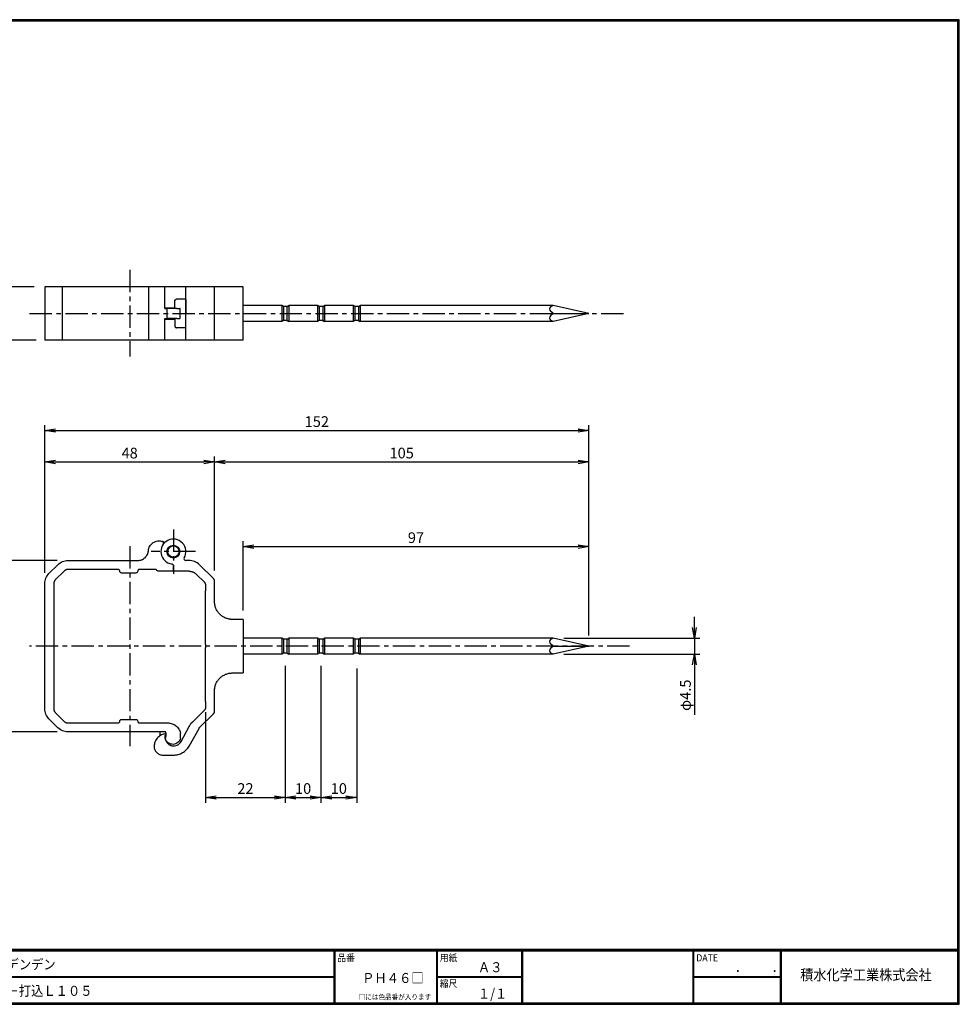
# Model space of a CAD drawing. Extents: x 0 to 399, y 0 to 276.
# Drawn here: x 136 to 399, y 0 to 276 of the extents above; entities that cross this region are included whole.
import ezdxf

# ---------------------------------------------------------------- set-up
doc = ezdxf.new("R2010")
doc.units = 0
doc.linetypes.add('CENTER', pattern=[2, 1.25, -0.25, 0.25, -0.25])
doc.layers.get('0').update_dxf_attribs({"linetype": 'CONTINUOUS'})
doc.layers.get('DEFPOINTS').update_dxf_attribs({"linetype": 'CONTINUOUS'})
for name, color, linetype in [('CENTER_L', 1, 'CENTER'), ('MOJI', 2, 'CONTINUOUS'), ('SEIHIN', 3, 'CONTINUOUS'), ('SUNPOU', 4, 'CONTINUOUS'), ('ZUWAKU', 7, 'CONTINUOUS')]:
    doc.layers.add(name, color=color, linetype=linetype)
doc.styles.add('MSｺ_ｼｯｸ', font='MS Gothic.ttf')
doc.styles.get("Standard").update_dxf_attribs({"font": 'TXT', "bigfont": 'bigfont.shx'})
doc.dimstyles.get("Standard").update_dxf_attribs({"dimtxt": 3, "dimasz": 3, "dimexe": 1.5, "dimexo": 1.5, "dimgap": 1, "dimtad": 3, "dimdec": 4, "dimzin": 0, "dimtxsty": 'STANDARD', "dimblk": 'OPEN', "dimcen": 0, "dimclrd": 256, "dimclre": 256, "dimclrt": 256, "dimazin": 3, "dimtfac": 1, "dimtdec": 4, "dimtofl": 0, "dimtmove": 0, "dimatfit": 3, "dimtolj": 1, "dimtzin": 0})

# ---------------------------------------------------------------- blocks, each defined once
blk = doc.blocks.new('_OPEN')
at = {"color": 0, "linetype": 'BYBLOCK'}
for p, q in [((-1, 0.167), (0, 0)), ((0, 0), (-1, -0.167)), ((0, 0), (-1, 0))]:
    blk.add_line(p, q, dxfattribs=at)
blk = doc.blocks.new('*D2')
at = {"layer": 'DEFPOINTS', "color": 0, "linetype": 'CONTINUOUS'}
for p in [(295.07, 160.72), (142.75, 120.82), (295.07, 100.32)]:
    blk.add_point(p, dxfattribs=at)
at = {"layer": 'SUNPOU', "color": 4, "linetype": 'CONTINUOUS'}
for p, q in [((142.75, 123.82), (142.75, 162.22)), ((145.75, 160.72), (292.07, 160.72)), ((295.07, 103.32), (295.07, 162.22))]:
    blk.add_line(p, q, dxfattribs=at)
at = {"layer": 'SUNPOU', "color": 4, "linetype": 'CONTINUOUS', "xscale": 3, "yscale": 3, "zscale": 3, "rotation": 180}
blk.add_blockref('_OPEN', (142.75, 160.72), dxfattribs=at)
at = {"layer": 'SUNPOU', "color": 4, "linetype": 'CONTINUOUS', "xscale": 3, "yscale": 3, "zscale": 3}
blk.add_blockref('_OPEN', (295.07, 160.72), dxfattribs=at)
at = {"layer": 'SUNPOU', "color": 4, "linetype": 'CONTINUOUS', "insert": (218.91, 163.22), "char_height": 3, "attachment_point": 5}
blk.add_mtext('\\A1;152', dxfattribs=at)
blk = doc.blocks.new('*D3')
at = {"layer": 'DEFPOINTS', "color": 0, "linetype": 'CONTINUOUS'}
for p in [(190.27, 151.91), (142.75, 117.82), (190.27, 118.54)]:
    blk.add_point(p, dxfattribs=at)
at = {"layer": 'SUNPOU', "color": 4, "linetype": 'CONTINUOUS'}
for p, q in [((142.75, 120.82), (142.75, 153.41)), ((145.75, 151.91), (187.27, 151.91)), ((190.27, 121.54), (190.27, 153.41))]:
    blk.add_line(p, q, dxfattribs=at)
at = {"layer": 'SUNPOU', "color": 4, "linetype": 'CONTINUOUS', "xscale": 3, "yscale": 3, "zscale": 3, "rotation": 180}
blk.add_blockref('_OPEN', (142.75, 151.91), dxfattribs=at)
at = {"layer": 'SUNPOU', "color": 4, "linetype": 'CONTINUOUS', "xscale": 3, "yscale": 3, "zscale": 3}
blk.add_blockref('_OPEN', (190.27, 151.91), dxfattribs=at)
at = {"layer": 'SUNPOU', "color": 4, "linetype": 'CONTINUOUS', "insert": (166.51, 154.41), "char_height": 3, "attachment_point": 5}
blk.add_mtext('\\A1;48', dxfattribs=at)
blk = doc.blocks.new('*D4')
at = {"layer": 'DEFPOINTS', "color": 0}
for p in [(295.07, 151.91), (190.27, 121.61), (295.07, 100.32)]:
    blk.add_point(p, dxfattribs=at)
at = {"layer": 'SUNPOU', "color": 4}
for p, q in [((190.27, 124.61), (190.27, 153.41)), ((193.27, 151.91), (292.07, 151.91)), ((295.07, 103.32), (295.07, 153.41))]:
    blk.add_line(p, q, dxfattribs=at)
at = {"layer": 'SUNPOU', "color": 4, "xscale": 3, "yscale": 3, "zscale": 3, "rotation": 180}
blk.add_blockref('_OPEN', (190.27, 151.91), dxfattribs=at)
at = {"layer": 'SUNPOU', "color": 4, "xscale": 3, "yscale": 3, "zscale": 3}
blk.add_blockref('_OPEN', (295.07, 151.91), dxfattribs=at)
at = {"layer": 'SUNPOU', "color": 4, "insert": (242.67, 154.41), "char_height": 3, "attachment_point": 5}
blk.add_mtext('\\A1;105', dxfattribs=at)
blk = doc.blocks.new('*D5')
at = {"layer": 'DEFPOINTS', "color": 0, "linetype": 'CONTINUOUS'}
for p in [(285.07, 102.57), (285.07, 98.07), (324.62, 98.07)]:
    blk.add_point(p, dxfattribs=at)
at = {"layer": 'SUNPOU', "color": 4, "linetype": 'CONTINUOUS'}
for p, q in [((324.62, 105.57), (324.62, 108.57)), ((288.07, 102.57), (326.12, 102.57)), ((324.62, 102.57), (324.62, 98.07)), ((288.07, 98.07), (326.12, 98.07)), ((324.62, 95.07), (324.62, 81.07))]:
    blk.add_line(p, q, dxfattribs=at)
at = {"layer": 'SUNPOU', "color": 4, "linetype": 'CONTINUOUS', "xscale": 3, "yscale": 3, "zscale": 3}
for p, rotation in [((324.62, 102.57), 270), ((324.62, 98.07), 90)]:
    blk.add_blockref('_OPEN', p, dxfattribs=dict(at, rotation=rotation))
at = {"layer": 'SUNPOU', "color": 4, "linetype": 'CONTINUOUS', "insert": (322.12, 86.57), "char_height": 3, "attachment_point": 5, "rotation": 90}
blk.add_mtext('\\A1;φ4.5', dxfattribs=at)
blk = doc.blocks.new('*D6')
at = {"layer": 'DEFPOINTS', "color": 0}
for p in [(295.07, 128.21), (198.27, 107.32), (295.07, 100.32)]:
    blk.add_point(p, dxfattribs=at)
at = {"layer": 'SUNPOU', "color": 4}
for p, q in [((198.27, 110.32), (198.27, 129.71)), ((295.07, 103.32), (295.07, 129.71)), ((201.27, 128.21), (292.07, 128.21))]:
    blk.add_line(p, q, dxfattribs=at)
at = {"layer": 'SUNPOU', "color": 4, "xscale": 3, "yscale": 3, "zscale": 3, "rotation": 180}
blk.add_blockref('_OPEN', (198.27, 128.21), dxfattribs=at)
at = {"layer": 'SUNPOU', "color": 4, "xscale": 3, "yscale": 3, "zscale": 3}
blk.add_blockref('_OPEN', (295.07, 128.21), dxfattribs=at)
at = {"layer": 'SUNPOU', "color": 4, "insert": (246.67, 130.71), "char_height": 3, "attachment_point": 5}
blk.add_mtext('\\A1;97', dxfattribs=at)
blk = doc.blocks.new('*D7')
at = {"layer": 'DEFPOINTS', "color": 0}
for p in [(210.07, 97.77), (187.77, 84.82), (210.07, 57.94)]:
    blk.add_point(p, dxfattribs=at)
at = {"layer": 'SUNPOU'}
for p, q in [((210.07, 94.77), (210.07, 56.44)), ((187.77, 81.82), (187.77, 56.44)), ((190.77, 57.94), (207.07, 57.94))]:
    blk.add_line(p, q, dxfattribs=at)
at = {"layer": 'SUNPOU', "xscale": 3, "yscale": 3, "zscale": 3, "rotation": 180}
blk.add_blockref('_OPEN', (187.77, 57.94), dxfattribs=at)
at = {"layer": 'SUNPOU', "xscale": 3, "yscale": 3, "zscale": 3}
blk.add_blockref('_OPEN', (210.07, 57.94), dxfattribs=at)
at = {"layer": 'SUNPOU', "insert": (198.92, 60.44), "char_height": 3, "attachment_point": 5}
blk.add_mtext('\\A1;22', dxfattribs=at)
blk = doc.blocks.new('*D8')
at = {"layer": 'DEFPOINTS', "color": 0}
for p in [(220.07, 97.77), (230.07, 97.02), (230.07, 57.94)]:
    blk.add_point(p, dxfattribs=at)
at = {"layer": 'SUNPOU', "color": 4}
for p, q in [((220.07, 94.77), (220.07, 56.44)), ((230.07, 94.02), (230.07, 56.44)), ((223.07, 57.94), (227.07, 57.94))]:
    blk.add_line(p, q, dxfattribs=at)
at = {"layer": 'SUNPOU', "color": 4, "xscale": 3, "yscale": 3, "zscale": 3, "rotation": 180}
blk.add_blockref('_OPEN', (220.07, 57.94), dxfattribs=at)
at = {"layer": 'SUNPOU', "color": 4, "xscale": 3, "yscale": 3, "zscale": 3}
blk.add_blockref('_OPEN', (230.07, 57.94), dxfattribs=at)
at = {"layer": 'SUNPOU', "color": 4, "insert": (225.07, 60.44), "char_height": 3, "attachment_point": 5}
blk.add_mtext('\\A1;10', dxfattribs=at)
blk = doc.blocks.new('*D9')
at = {"layer": 'DEFPOINTS', "color": 0}
for p in [(210.07, 97.77), (220.07, 97.77), (220.07, 57.94)]:
    blk.add_point(p, dxfattribs=at)
at = {"layer": 'SUNPOU', "color": 4}
for p, q in [((210.07, 94.77), (210.07, 56.44)), ((220.07, 94.77), (220.07, 56.44)), ((213.07, 57.94), (217.07, 57.94))]:
    blk.add_line(p, q, dxfattribs=at)
at = {"layer": 'SUNPOU', "color": 4, "xscale": 3, "yscale": 3, "zscale": 3, "rotation": 180}
blk.add_blockref('_OPEN', (210.07, 57.94), dxfattribs=at)
at = {"layer": 'SUNPOU', "color": 4, "xscale": 3, "yscale": 3, "zscale": 3}
blk.add_blockref('_OPEN', (220.07, 57.94), dxfattribs=at)
at = {"layer": 'SUNPOU', "color": 4, "insert": (215.07, 60.44), "char_height": 3, "attachment_point": 5}
blk.add_mtext('\\A1;10', dxfattribs=at)
blk = doc.blocks.new('*D10')
at = {"layer": 'DEFPOINTS', "color": 0}
for p in [(149.25, 124.32), (121.89, 76.32), (149.25, 76.32)]:
    blk.add_point(p, dxfattribs=at)
at = {"layer": 'SUNPOU'}
for p, q in [((146.25, 124.32), (120.39, 124.32)), ((121.89, 121.32), (121.89, 79.32)), ((146.25, 76.32), (120.39, 76.32))]:
    blk.add_line(p, q, dxfattribs=at)
at = {"layer": 'SUNPOU', "xscale": 3, "yscale": 3, "zscale": 3}
for p, rotation in [((121.89, 124.32), 90), ((121.89, 76.32), 270)]:
    blk.add_blockref('_OPEN', p, dxfattribs=dict(at, rotation=rotation))
at = {"layer": 'SUNPOU', "insert": (118.39, 100.32), "char_height": 3, "attachment_point": 5, "rotation": 90}
blk.add_mtext('\\A1;48', dxfattribs=at)
blk = doc.blocks.new('*D11')
at = {"layer": 'DEFPOINTS', "color": 0}
for p in [(142.75, 201), (121.89, 186), (143.34, 186)]:
    blk.add_point(p, dxfattribs=at)
at = {"layer": 'SUNPOU'}
for p, q in [((139.75, 201), (120.39, 201)), ((121.89, 198), (121.89, 189)), ((140.34, 186), (120.39, 186))]:
    blk.add_line(p, q, dxfattribs=at)
at = {"layer": 'SUNPOU', "xscale": 3, "yscale": 3, "zscale": 3}
for p, rotation in [((121.89, 201), 90), ((121.89, 186), 270)]:
    blk.add_blockref('_OPEN', p, dxfattribs=dict(at, rotation=rotation))
at = {"layer": 'SUNPOU', "insert": (118.39, 193.5), "char_height": 3, "attachment_point": 5, "rotation": 90}
blk.add_mtext('\\A1;15', dxfattribs=at)

msp = doc.modelspace()

# ---------------------------------------------------------------- linework, layer by layer
at = {"layer": 'CENTER_L', "color": 1, "linetype": 'CENTER', "ltscale": 5}
for p, q in [((166.51, 205.73), (166.51, 181.43)), ((178.75, 133.02), (178.75, 120.6)), ((166.51, 128.32), (166.51, 72.31)), ((184.96, 126.81), (172.54, 126.81))]:
    msp.add_line(p, q, dxfattribs=at)
at = {"layer": 'CENTER_L', "ltscale": 5}
for p, q in [((138.51, 193.5), (304.79, 193.5)), ((306.49, 100.32), (138.51, 100.32))]:
    msp.add_line(p, q, dxfattribs=at)
at = {"layer": 'SEIHIN', "color": 3, "linetype": 'CONTINUOUS', "ltscale": 5}
for p, q in [((142.75, 201), (142.75, 186)), ((198.27, 201), (142.75, 201)), ((147.6, 201), (147.6, 186)), ((171.76, 201), (171.76, 186)), ((176.35, 194.9), (176.35, 201)), ((182.25, 193.5), (182.25, 201)), ((190.27, 186), (190.27, 201)), ((198.27, 186), (198.27, 201)), ((179.15, 195.1), (179.15, 197)), ((182.23, 197), (182.23, 193.5)), ((177, 192.1), (177, 194.9)), ((179.69, 194.9), (180.51, 194.9)), ((180.64, 192.1), (180.64, 194.9)), ((182.23, 190), (182.23, 193.5)), ((182.25, 186), (182.25, 193.5)), ((209.07, 195.75), (198.27, 195.75)), ((209.57, 195.45), (209.07, 195.75)), ((209.07, 195.75), (209.07, 191.25)), ((210.57, 195.45), (209.57, 195.45)), ((209.57, 195.45), (209.57, 191.55)), ((210.57, 195.45), (211.07, 195.75)), ((210.57, 191.55), (210.57, 195.45)), ((219.07, 195.75), (211.07, 195.75)), ((211.07, 195.75), (211.07, 191.25)), ((219.57, 195.45), (219.07, 195.75)), ((219.07, 195.75), (219.07, 191.25)), ((220.57, 195.45), (219.57, 195.45)), ((219.57, 195.45), (219.57, 191.55)), ((220.57, 195.45), (221.07, 195.75)), ((220.57, 195.45), (220.57, 191.55)), ((229.07, 195.75), (221.07, 195.75)), ((221.07, 195.75), (221.07, 191.25)), ((229.57, 195.45), (229.07, 195.75)), ((229.07, 195.75), (229.07, 191.25)), ((230.57, 195.45), (229.57, 195.45)), ((229.57, 195.45), (229.57, 191.55)), ((230.57, 195.45), (231.07, 195.75)), ((230.57, 195.45), (230.57, 191.55)), ((285.07, 195.75), (231.07, 195.75)), ((231.07, 195.75), (231.07, 191.25)), ((285.07, 195.75), (284.38, 195.36)), ((285.07, 193.5), (284.38, 194.19)), ((285.07, 193.5), (284.38, 192.81)), ((295.07, 193.5), (285.07, 195.75)), ((285.07, 193.5), (295.07, 193.5)), ((295.07, 193.5), (285.07, 191.25)), ((176.35, 186), (176.35, 192.1)), ((179.15, 191.9), (179.15, 190)), ((179.69, 192.1), (180.51, 192.1)), ((209.07, 191.25), (198.27, 191.25)), ((209.57, 191.55), (209.07, 191.25)), ((210.57, 191.55), (209.57, 191.55)), ((210.57, 191.55), (211.07, 191.25)), ((219.07, 191.25), (211.07, 191.25)), ((219.57, 191.55), (219.07, 191.25)), ((220.57, 191.55), (219.57, 191.55)), ((220.57, 191.55), (221.07, 191.25)), ((229.07, 191.25), (221.07, 191.25)), ((229.57, 191.55), (229.07, 191.25)), ((230.57, 191.55), (229.57, 191.55)), ((230.57, 191.55), (231.07, 191.25)), ((285.07, 191.25), (231.07, 191.25)), ((285.07, 191.25), (284.38, 191.64)), ((198.27, 186), (142.75, 186)), ((176.35, 129.35), (175.8, 129.61)), ((149.25, 124.31), (168.76, 124.31)), ((168.77, 124.31), (168.76, 124.31)), ((183.08, 124.31), (182.21, 124.31)), ((143.92, 120.64), (146.42, 123.14)), ((148.19, 121.37), (145.69, 118.87)), ((163.25, 121.81), (149.25, 121.81)), ((173.65, 121.81), (169.25, 121.81)), ((178.75, 122.84), (178.75, 121.31)), ((178.75, 121.31), (178.75, 122.84)), ((186.08, 123.14), (189.98, 119.24)), ((168.25, 120.81), (164.25, 120.81)), ((183.13, 121.31), (174.6, 121.31)), ((185.25, 120.43), (187.33, 118.35)), ((142.75, 82.81), (142.75, 117.81)), ((145.25, 117.81), (145.25, 82.81)), ((187.77, 117.29), (187.77, 115.81)), ((190.27, 113.31), (190.27, 118.53)), ((187.77, 100.81), (187.77, 115.81)), ((190.27, 113.27), (190.27, 113.31)), ((190.27, 112.77), (190.27, 113.27)), ((198.27, 107.82), (195.27, 107.82)), ((198.27, 107.82), (198.27, 92.82)), ((209.07, 102.57), (198.27, 102.57)), ((209.07, 102.57), (209.07, 98.07)), ((209.57, 102.27), (209.07, 102.57)), ((209.57, 102.27), (209.57, 98.37)), ((210.57, 102.27), (209.57, 102.27)), ((210.57, 102.27), (211.07, 102.57)), ((210.57, 98.37), (210.57, 102.27)), ((219.07, 102.57), (211.07, 102.57)), ((211.07, 102.57), (211.07, 98.07)), ((219.07, 102.57), (219.07, 98.07)), ((219.57, 102.27), (219.07, 102.57)), ((219.57, 102.27), (219.57, 98.37)), ((220.57, 102.27), (219.57, 102.27)), ((220.57, 102.27), (221.07, 102.57)), ((220.57, 102.27), (220.57, 98.37)), ((229.07, 102.57), (221.07, 102.57)), ((221.07, 102.57), (221.07, 98.07)), ((229.07, 102.57), (229.07, 98.07)), ((229.57, 102.27), (229.07, 102.57)), ((229.57, 102.27), (229.57, 98.37)), ((230.57, 102.27), (229.57, 102.27)), ((230.57, 102.27), (231.07, 102.57)), ((230.57, 102.27), (230.57, 98.37)), ((285.07, 102.57), (231.07, 102.57)), ((231.07, 102.57), (231.07, 98.07)), ((285.07, 102.57), (284.38, 102.18)), ((295.07, 100.32), (285.07, 102.57)), ((187.77, 100.81), (187.77, 99.81)), ((187.77, 84.81), (187.77, 99.81)), ((285.07, 100.32), (284.38, 101.01)), ((285.07, 100.32), (284.38, 99.63)), ((295.07, 100.32), (285.07, 98.07)), ((285.07, 100.32), (295.07, 100.32)), ((209.07, 98.07), (198.27, 98.07)), ((209.57, 98.37), (209.07, 98.07)), ((210.57, 98.37), (209.57, 98.37)), ((210.57, 98.37), (211.07, 98.07)), ((219.07, 98.07), (211.07, 98.07)), ((219.57, 98.37), (219.07, 98.07)), ((220.57, 98.37), (219.57, 98.37)), ((220.57, 98.37), (221.07, 98.07)), ((229.07, 98.07), (221.07, 98.07)), ((229.57, 98.37), (229.07, 98.07)), ((230.57, 98.37), (229.57, 98.37)), ((230.57, 98.37), (231.07, 98.07)), ((285.07, 98.07), (231.07, 98.07)), ((285.07, 98.07), (284.38, 98.46)), ((195.27, 92.82), (198.27, 92.82)), ((190.27, 82.08), (190.27, 87.84)), ((187.77, 84.81), (187.77, 83.33)), ((145.69, 81.75), (148.19, 79.25)), ((184.31, 79.25), (187.33, 82.27)), ((186.01, 77.41), (189.98, 81.38)), ((146.42, 77.48), (143.92, 79.98)), ((149.25, 78.81), (163.25, 78.81)), ((164.25, 79.81), (168.25, 79.81)), ((169.25, 78.81), (172.75, 78.81)), ((172.75, 78.81), (177.17, 78.81)), ((180.92, 73.66), (183.13, 77.86)), ((183.14, 72.33), (185.93, 77.3)), ((172.75, 76.31), (149.25, 76.31)), ((176.58, 76.31), (172.75, 76.31)), ((175.08, 75.26), (175.08, 76.31)), ((180.78, 74.52), (180.78, 75.99)), ((175.82, 69.81), (178.82, 69.81))]:
    msp.add_line(p, q, dxfattribs=at)
for radius in [1.8, 1.6]:
    msp.add_circle((178.75, 126.81), radius, dxfattribs=at)
for centre, radius, start, end in [((284.81, 194.78), 0.725, 126.5805, 233.4195), ((284.81, 192.23), 0.725, 126.5805, 233.4195), ((178.75, 126.81), 3.5, 329.9372, 262.8205), ((175.53, 129.18), 0.5, 323.9833, 71.7937), ((182.21, 124.81), 0.5, 149.9647, 269.9846), ((284.81, 101.59), 0.725, 126.5805, 233.4195), ((284.81, 99.04), 0.725, 126.5805, 233.4195), ((178.82, 74.76), 2.38, 183.1881, 332.31)]:
    msp.add_arc(centre, radius, start, end, dxfattribs=at)
for points, knots in [([(179.15, 197), (179.15, 197.02), (179.16, 197.07), (179.17, 197.13), (179.19, 197.2), (179.24, 197.28), (179.3, 197.36), (179.37, 197.42), (179.46, 197.47), (179.55, 197.5), (179.61, 197.5), (179.65, 197.5)], [0, 0, 0, 0, 0.0840383, 0.167033, 0.2504298, 0.3752471, 0.5000538, 0.6247654, 0.7497197, 0.8751069, 1, 1, 1, 1]), ([(182.14, 197.5), (181.98, 197.5), (181.66, 197.5), (180.79, 197.5), (180.24, 197.5), (179.65, 197.5)], [0, 0, 0, 0, 0.5, 0.5, 1, 1, 1, 1]), ([(182.14, 197.5), (182.14, 197.5), (182.15, 197.5), (182.17, 197.49), (182.18, 197.46), (182.2, 197.42), (182.21, 197.36), (182.22, 197.28), (182.23, 197.19), (182.23, 197.1), (182.23, 197.03), (182.23, 197)], [0, 0, 0, 0, 0.083503, 0.166522, 0.250507, 0.37541, 0.500171, 0.624927, 0.749794, 0.87451, 1, 1, 1, 1]), ([(176.35, 195.1), (176.86, 195.1), (177.12, 195.1), (177.01, 195.1), (177.69, 195.1), (178.42, 195.1), (178.91, 195.1), (179.15, 195.1)], [0.0264107, 0.0264107, 0.0264107, 0.0264107, 0.1645764, 0.3734323, 0.5822882, 0.7911441, 1, 1, 1, 1]), ([(176.35, 194.9), (176.4, 194.9), (176.52, 194.9), (176.68, 194.9), (176.85, 194.9), (176.95, 194.9), (177, 194.9)], [0, 0, 0, 0, 0.25045, 0.5, 0.74955, 1, 1, 1, 1]), ([(179.69, 194.9), (179.11, 194.9), (178.49, 194.9), (177.33, 194.9), (177.44, 194.9), (177, 194.9)], [0, 0, 0, 0, 0.5, 0.5, 1, 1, 1, 1]), ([(180.63, 194.9), (180.63, 194.9), (180.65, 194.9), (180.57, 194.9), (180.51, 194.9)], [0, 0, 0, 0, 0.292628, 1, 1, 1, 1]), ([(176.35, 192.1), (176.4, 192.1), (176.52, 192.1), (176.68, 192.1), (176.85, 192.1), (176.95, 192.1), (177, 192.1)], [0, 0, 0, 0, 0.25045, 0.5, 0.74955, 1, 1, 1, 1]), ([(176.35, 191.9), (176.86, 191.9), (177.12, 191.9), (177.01, 191.9), (177.69, 191.9), (178.42, 191.9), (178.91, 191.9), (179.15, 191.9)], [0.0264107, 0.0264107, 0.0264107, 0.0264107, 0.1645764, 0.3734323, 0.5822882, 0.7911441, 1, 1, 1, 1]), ([(179.69, 192.1), (179.11, 192.1), (178.49, 192.1), (177.33, 192.1), (177.44, 192.1), (177, 192.1)], [0, 0, 0, 0, 0.5, 0.5, 1, 1, 1, 1]), ([(180.63, 192.1), (180.63, 192.1), (180.65, 192.1), (180.57, 192.1), (180.51, 192.1)], [0, 0, 0, 0, 0.292628, 1, 1, 1, 1]), ([(179.15, 190), (179.15, 189.98), (179.16, 189.94), (179.17, 189.87), (179.19, 189.8), (179.24, 189.72), (179.3, 189.65), (179.37, 189.58), (179.46, 189.54), (179.55, 189.51), (179.61, 189.5), (179.65, 189.5)], [0, 0, 0, 0, 0.0840383, 0.167033, 0.2504298, 0.3752471, 0.5000538, 0.6247654, 0.7497197, 0.8751069, 1, 1, 1, 1]), ([(182.14, 189.5), (181.98, 189.5), (181.66, 189.5), (180.79, 189.5), (180.24, 189.5), (179.65, 189.5)], [0, 0, 0, 0, 0.5, 0.5, 1, 1, 1, 1]), ([(182.14, 189.5), (182.14, 189.5), (182.15, 189.5), (182.17, 189.52), (182.18, 189.54), (182.2, 189.58), (182.21, 189.65), (182.22, 189.72), (182.23, 189.81), (182.23, 189.9), (182.23, 189.97), (182.23, 190)], [0, 0, 0, 0, 0.083503, 0.166522, 0.250507, 0.37541, 0.500171, 0.624927, 0.749794, 0.87451, 1, 1, 1, 1]), ([(171.76, 127.06), (171.8, 127.51), (171.94, 127.95), (172.4, 128.73), (172.72, 129.06), (173.47, 129.56), (173.91, 129.72), (174.8, 129.84), (175.26, 129.8), (175.69, 129.66)], [0, 0, 0, 0, 0.25, 0.25, 0.5, 0.5, 0.75, 0.75, 1, 1, 1, 1]), ([(168.77, 124.31), (169.15, 124.31), (169.52, 124.38), (170.21, 124.65), (170.53, 124.85), (171.08, 125.35), (171.3, 125.66), (171.63, 126.32), (171.73, 126.69), (171.76, 127.06)], [0, 0, 0, 0, 0.25, 0.25, 0.5, 0.5, 0.75, 0.75, 1, 1, 1, 1]), ([(146.42, 123.14), (146.79, 123.51), (147.24, 123.8), (148.21, 124.2), (148.73, 124.31), (149.25, 124.31)], [0, 0, 0, 0, 0.5, 0.5, 1, 1, 1, 1]), ([(186.08, 123.14), (185.69, 123.53), (185.22, 123.84), (184.19, 124.24), (183.63, 124.33), (183.08, 124.31)], [0, 0, 0, 0, 0.5, 0.5, 1, 1, 1, 1]), ([(149.25, 121.81), (149.21, 121.81), (149.13, 121.81), (149.02, 121.79), (148.9, 121.77), (148.79, 121.74), (148.65, 121.69), (148.5, 121.61), (148.34, 121.5), (148.24, 121.41), (148.19, 121.37)], [0, 0, 0, 0, 0.10071, 0.200455, 0.299855, 0.399532, 0.500109, 0.666927, 0.832592, 1, 1, 1, 1]), ([(163.75, 121.31), (163.75, 121.33), (163.75, 121.37), (163.74, 121.43), (163.71, 121.51), (163.67, 121.59), (163.61, 121.66), (163.53, 121.73), (163.44, 121.78), (163.35, 121.8), (163.28, 121.81), (163.25, 121.81)], [0, 0, 0, 0, 0.0804152, 0.1600429, 0.2401438, 0.369776, 0.5000913, 0.6297238, 0.7600394, 0.8795087, 1, 1, 1, 1]), ([(169.25, 121.81), (169.23, 121.81), (169.19, 121.81), (169.13, 121.79), (169.06, 121.77), (168.98, 121.73), (168.9, 121.66), (168.83, 121.59), (168.79, 121.5), (168.76, 121.4), (168.75, 121.34), (168.75, 121.31)], [0, 0, 0, 0, 0.080415, 0.160043, 0.240144, 0.369776, 0.500091, 0.629724, 0.760039, 0.879509, 1, 1, 1, 1]), ([(173.99, 121.68), (173.98, 121.69), (173.95, 121.72), (173.89, 121.75), (173.83, 121.78), (173.75, 121.8), (173.69, 121.81), (173.65, 121.81)], [0, 0, 0, 0, 0.16776, 0.333638, 0.500171, 0.747931, 1, 1, 1, 1]), ([(178.32, 123.34), (178.34, 123.33), (178.39, 123.32), (178.46, 123.3), (178.52, 123.27), (178.58, 123.22), (178.63, 123.17), (178.68, 123.1), (178.72, 123.02), (178.75, 122.93), (178.75, 122.87), (178.75, 122.84)], [0, 0, 0, 0, 0.102631, 0.201881, 0.299812, 0.398565, 0.500233, 0.623507, 0.749835, 0.872882, 1, 1, 1, 1]), ([(178.32, 123.34), (178.43, 123.32), (178.55, 123.26), (178.71, 123.08), (178.75, 122.96), (178.75, 122.84)], [0, 0, 0, 0, 0.5, 0.5, 1, 1, 1, 1]), ([(142.75, 117.81), (142.75, 118.33), (142.86, 118.86), (143.26, 119.82), (143.55, 120.27), (143.92, 120.64)], [0, 0, 0, 0, 0.5, 0.5, 1, 1, 1, 1]), ([(145.69, 118.87), (145.66, 118.84), (145.61, 118.78), (145.54, 118.69), (145.47, 118.59), (145.41, 118.49), (145.35, 118.36), (145.3, 118.2), (145.26, 118.01), (145.26, 117.87), (145.25, 117.81)], [0, 0, 0, 0, 0.10071, 0.200455, 0.299855, 0.399532, 0.500109, 0.666927, 0.832592, 1, 1, 1, 1]), ([(164.25, 120.81), (164.12, 120.81), (163.99, 120.86), (163.81, 121.05), (163.75, 121.18), (163.75, 121.31)], [0, 0, 0, 0, 0.5, 0.5, 1, 1, 1, 1]), ([(168.75, 121.31), (168.75, 121.18), (168.7, 121.05), (168.51, 120.86), (168.38, 120.81), (168.25, 120.81)], [0, 0, 0, 0, 0.5, 0.5, 1, 1, 1, 1]), ([(183.13, 121.31), (183.19, 121.31), (183.3, 121.31), (183.47, 121.29), (183.63, 121.27), (183.8, 121.24), (183.96, 121.19), (184.12, 121.14), (184.32, 121.07), (184.55, 120.96), (184.8, 120.81), (185.04, 120.63), (185.18, 120.5), (185.25, 120.43)], [0, 0, 0, 0, 0.072032, 0.143489, 0.214596, 0.285579, 0.356667, 0.428088, 0.500065, 0.625531, 0.749862, 0.874279, 1, 1, 1, 1]), ([(190.27, 118.53), (190.27, 118.57), (190.27, 118.63), (190.25, 118.73), (190.23, 118.82), (190.18, 118.95), (190.11, 119.09), (190.02, 119.19), (189.98, 119.24)], [0, 0, 0, 0, 0.125061, 0.249338, 0.374014, 0.500265, 0.749502, 1, 1, 1, 1]), ([(187.33, 118.35), (187.36, 118.32), (187.41, 118.27), (187.49, 118.17), (187.55, 118.08), (187.61, 117.97), (187.67, 117.84), (187.72, 117.68), (187.76, 117.49), (187.77, 117.36), (187.77, 117.29)], [0, 0, 0, 0, 0.100716, 0.200464, 0.299863, 0.399538, 0.500109, 0.666918, 0.832583, 1, 1, 1, 1]), ([(195.27, 107.82), (195.21, 107.82), (195.08, 107.82), (194.88, 107.83), (194.69, 107.85), (194.5, 107.88), (194.21, 107.93), (193.82, 108.02), (193.35, 108.19), (192.91, 108.4), (192.34, 108.74), (191.71, 109.26), (191.19, 109.89), (190.86, 110.45), (190.64, 110.9), (190.48, 111.37), (190.37, 111.8), (190.31, 112.17), (190.28, 112.49), (190.27, 112.71), (190.27, 112.82)], [0, 0, 0, 0, 0.024818, 0.049575, 0.074308, 0.099055, 0.123853, 0.186941, 0.250097, 0.313185, 0.376341, 0.500007, 0.623672, 0.686761, 0.749916, 0.813005, 0.876161, 0.917426, 0.958647, 1, 1, 1, 1]), ([(190.27, 87.84), (190.27, 87.91), (190.27, 88.04), (190.29, 88.23), (190.31, 88.43), (190.34, 88.62), (190.39, 88.91), (190.49, 89.29), (190.65, 89.75), (190.86, 90.19), (191.2, 90.75), (191.72, 91.38), (192.36, 91.9), (192.92, 92.23), (193.36, 92.44), (193.82, 92.6), (194.24, 92.71), (194.62, 92.77), (194.94, 92.8), (195.16, 92.81), (195.27, 92.81)], [0, 0, 0, 0, 0.025078, 0.050086, 0.075064, 0.100049, 0.12508, 0.187561, 0.250109, 0.312579, 0.375132, 0.500008, 0.624884, 0.687368, 0.749906, 0.812385, 0.874935, 0.916589, 0.958219, 1, 1, 1, 1]), ([(143.92, 79.98), (143.55, 80.35), (143.26, 80.79), (142.86, 81.76), (142.75, 82.29), (142.75, 82.81)], [0, 0, 0, 0, 0.5, 0.5, 1, 1, 1, 1]), ([(145.25, 82.81), (145.25, 82.77), (145.26, 82.69), (145.27, 82.57), (145.29, 82.46), (145.32, 82.35), (145.37, 82.21), (145.45, 82.06), (145.56, 81.89), (145.65, 81.8), (145.69, 81.75)], [0, 0, 0, 0, 0.10071, 0.200455, 0.299855, 0.399532, 0.500109, 0.666927, 0.832592, 1, 1, 1, 1]), ([(187.77, 83.33), (187.77, 83.29), (187.77, 83.21), (187.75, 83.09), (187.73, 82.98), (187.7, 82.86), (187.65, 82.73), (187.57, 82.58), (187.47, 82.41), (187.38, 82.31), (187.33, 82.27)], [0, 0, 0, 0, 0.100716, 0.200464, 0.299863, 0.399538, 0.500109, 0.666918, 0.832583, 1, 1, 1, 1]), ([(189.98, 81.38), (190, 81.4), (190.04, 81.45), (190.1, 81.53), (190.15, 81.61), (190.21, 81.73), (190.26, 81.89), (190.27, 82.02), (190.27, 82.08)], [0, 0, 0, 0, 0.125061, 0.249338, 0.374014, 0.500265, 0.749502, 1, 1, 1, 1]), ([(149.25, 76.31), (148.73, 76.31), (148.21, 76.41), (147.24, 76.81), (146.79, 77.11), (146.42, 77.48)], [0, 0, 0, 0, 0.5, 0.5, 1, 1, 1, 1]), ([(148.19, 79.25), (148.22, 79.22), (148.28, 79.17), (148.37, 79.09), (148.47, 79.03), (148.57, 78.97), (148.7, 78.91), (148.86, 78.86), (149.06, 78.82), (149.19, 78.81), (149.25, 78.81)], [0, 0, 0, 0, 0.10071, 0.200455, 0.299855, 0.399532, 0.500109, 0.666927, 0.832592, 1, 1, 1, 1]), ([(163.25, 78.81), (163.27, 78.81), (163.32, 78.81), (163.38, 78.82), (163.45, 78.85), (163.53, 78.89), (163.61, 78.95), (163.67, 79.03), (163.72, 79.12), (163.75, 79.21), (163.75, 79.28), (163.75, 79.31)], [0, 0, 0, 0, 0.0804152, 0.1600429, 0.2401438, 0.369776, 0.5000913, 0.6297238, 0.7600394, 0.8795087, 1, 1, 1, 1]), ([(163.75, 79.31), (163.75, 79.44), (163.81, 79.57), (163.99, 79.75), (164.12, 79.81), (164.25, 79.81)], [0, 0, 0, 0, 0.5, 0.5, 1, 1, 1, 1]), ([(168.25, 79.81), (168.38, 79.81), (168.51, 79.75), (168.7, 79.57), (168.75, 79.44), (168.75, 79.31)], [0, 0, 0, 0, 0.5, 0.5, 1, 1, 1, 1]), ([(168.75, 79.31), (168.75, 79.29), (168.75, 79.25), (168.77, 79.18), (168.79, 79.11), (168.83, 79.03), (168.9, 78.95), (168.98, 78.89), (169.06, 78.84), (169.16, 78.81), (169.22, 78.81), (169.25, 78.81)], [0, 0, 0, 0, 0.080415, 0.160043, 0.240144, 0.369776, 0.500091, 0.629724, 0.760039, 0.879509, 1, 1, 1, 1]), ([(177.17, 78.81), (177.58, 78.81), (178, 78.74), (178.77, 78.47), (179.14, 78.27), (179.79, 77.77), (180.07, 77.46), (180.51, 76.77), (180.68, 76.39), (180.78, 75.99)], [0, 0, 0, 0, 0.25, 0.25, 0.5, 0.5, 0.75, 0.75, 1, 1, 1, 1]), ([(184.19, 79.13), (184.13, 79.09), (184.02, 79), (183.87, 78.86), (183.73, 78.71), (183.57, 78.54), (183.42, 78.33), (183.26, 78.1), (183.17, 77.94), (183.13, 77.86)], [0, 0, 0, 0, 0.124899, 0.249643, 0.374571, 0.500021, 0.666998, 0.833389, 1, 1, 1, 1]), ([(184.31, 79.25), (184.29, 79.23), (184.25, 79.19), (184.21, 79.15), (184.19, 79.13)], [0, 0, 0, 0, 0.5, 1, 1, 1, 1]), ([(185.93, 77.3), (185.94, 77.32), (185.96, 77.36), (185.99, 77.39), (186.01, 77.41)], [0, 0, 0, 0, 0.5, 1, 1, 1, 1]), ([(176.33, 75.72), (175.92, 75.65), (175.53, 75.52), (174.8, 75.11), (174.48, 74.85), (173.94, 74.22), (173.73, 73.86), (173.44, 73.08), (173.37, 72.67), (173.37, 72.26)], [0, 0, 0, 0, 0.25, 0.25, 0.5, 0.5, 0.75, 0.75, 1, 1, 1, 1]), ([(176.55, 75.46), (176.57, 75.52), (176.56, 75.6), (176.47, 75.7), (176.4, 75.73), (176.33, 75.72)], [0, 0, 0, 0, 0.5, 0.5, 1, 1, 1, 1]), ([(176.45, 74.63), (176.45, 74.67), (176.44, 74.77), (176.45, 74.91), (176.46, 75.05), (176.48, 75.19), (176.51, 75.32), (176.54, 75.41), (176.55, 75.46)], [0, 0, 0, 0, 0.167628, 0.334103, 0.5, 0.665897, 0.832372, 1, 1, 1, 1]), ([(180.78, 74.52), (180.72, 74.28), (180.63, 74.06), (180.37, 73.65), (180.21, 73.47), (179.84, 73.16), (179.63, 73.04), (179.18, 72.87), (178.94, 72.82), (178.46, 72.8), (178.21, 72.83), (177.75, 72.97), (177.53, 73.07), (177.14, 73.35), (176.96, 73.52), (176.68, 73.9), (176.56, 74.12), (176.49, 74.35)], [0, 0, 0, 0, 0.125, 0.125, 0.25, 0.25, 0.375, 0.375, 0.5, 0.5, 0.625, 0.625, 0.75, 0.75, 0.875, 0.875, 1, 1, 1, 1]), ([(176.58, 74.71), (176.6, 74.75), (176.63, 74.84), (176.67, 74.97), (176.71, 75.1), (176.73, 75.23), (176.75, 75.37), (176.75, 75.55), (176.74, 75.78), (176.68, 76.05), (176.61, 76.22), (176.58, 76.31)], [0, 0, 0, 0, 0.08408, 0.167328, 0.250148, 0.332951, 0.416149, 0.500147, 0.667105, 0.832625, 1, 1, 1, 1]), ([(173.37, 72.26), (173.37, 71.94), (173.43, 71.62), (173.68, 71.03), (173.86, 70.75), (174.31, 70.3), (174.59, 70.12), (175.18, 69.87), (175.5, 69.81), (175.82, 69.81)], [0, 0, 0, 0, 0.25, 0.25, 0.5, 0.5, 0.75, 0.75, 1, 1, 1, 1]), ([(178.82, 69.81), (179.26, 69.81), (179.69, 69.87), (180.54, 70.1), (180.94, 70.27), (181.7, 70.71), (182.04, 70.98), (182.66, 71.6), (182.92, 71.95), (183.14, 72.33)], [0, 0, 0, 0, 0.25, 0.25, 0.5, 0.5, 0.75, 0.75, 1, 1, 1, 1])]:
    msp.add_open_spline(points, degree=3, knots=knots, dxfattribs=at)
for points in [[(174.28, 121.42), (174.18, 121.51), (174.09, 121.59), (173.99, 121.68)], [(174.6, 121.31), (174.48, 121.31), (174.37, 121.35), (174.28, 121.42)], [(176.49, 74.35), (176.48, 74.39), (176.48, 74.43), (176.49, 74.47)], [(176.49, 74.47), (176.51, 74.55), (176.54, 74.63), (176.58, 74.71)]]:
    msp.add_open_spline(points, degree=3, dxfattribs=at)
at = {"layer": 'ZUWAKU'}
for p, q in [((0, 15.4), (398.7, 15.4)), ((0, 15.3), (398.7, 15.3)), ((0, 15.2), (398.7, 15.2)), ((0, 15.1), (398.7, 15.1)), ((0, 15), (398.7, 15)), ((223.71, 15), (223.71, 0.4)), ((223.81, 15), (223.81, 0.4)), ((223.91, 15), (223.91, 0.4)), ((252.4, 15), (252.4, 0.4)), ((252.5, 15), (252.5, 0.4)), ((252.6, 15), (252.6, 0.4)), ((276.26, 15), (276.26, 0.4)), ((276.36, 15), (276.36, 0.4)), ((276.46, 15), (276.46, 0.4)), ((324.21, 15), (324.21, 0.4)), ((324.31, 15), (324.31, 0.4)), ((324.41, 15), (324.41, 0.4)), ((348.62, 15), (348.62, 0.4)), ((348.72, 15), (348.72, 0.4)), ((348.82, 15), (348.82, 0.4)), ((348.92, 15), (348.92, 0.4)), ((104.32, 7.8), (223.71, 7.8)), ((104.32, 7.7), (223.71, 7.7)), ((104.32, 7.6), (223.71, 7.6)), ((252.6, 7.8), (276.26, 7.8)), ((252.6, 7.7), (276.26, 7.7)), ((252.6, 7.6), (276.26, 7.6)), ((324.41, 7.8), (348.62, 7.8)), ((324.41, 7.7), (348.62, 7.7)), ((324.41, 7.6), (348.62, 7.6))]:
    msp.add_line(p, q, dxfattribs=at)
for points in [[(0, 275.8), (0, 0), (398.8, 0), (398.8, 275.8)], [(0.1, 275.7), (0.1, 0.1), (398.7, 0.1), (398.7, 275.7)], [(0.2, 275.6), (0.2, 0.2), (398.6, 0.2), (398.6, 275.6)], [(0.3, 275.5), (0.3, 0.3), (398.5, 0.3), (398.5, 275.5)], [(0.4, 275.4), (0.4, 0.4), (398.4, 0.4), (398.4, 275.4)]]:
    msp.add_lwpolyline(points, close=True, dxfattribs=at)

# ---------------------------------------------------------------- texts
at = {"layer": 'MOJI', "style": 'MSｺ_ｼｯｸ', "width": 0.9}
for s, p in [('ブラケットデンデン', (114.85, 9.77)), ('Ａ３', (264.02, 9)), ('ＰＨ４６□', (231.62, 5.97)), ('ＵＳＴ４２－打込Ｌ１０５', (114.85, 2.37)), ('１/１', (264.02, 1.6))]:
    msp.add_text(s, height=2.8, dxfattribs=at).set_placement(p)
at = {"layer": 'ZUWAKU', "style": 'MSｺ_ｼｯｸ', "width": 0.9}
for s, height, p in [('品番', 2, (224.65, 12.03)), ('用紙', 2, (253.34, 12.03)), ('DATE', 2, (325.15, 12.03)), ('\u3000\u3000．\u3000\u3000．\u3000\u3000', 2.8, (329.1, 9)), ('積水化学工業株式会社', 3, (354.26, 6.74)), ('縮尺', 2, (253.34, 4.83)), ('□には色品番が入ります', 1.5, (230.65, 1.31))]:
    msp.add_text(s, height=height, dxfattribs=at).set_placement(p)

# ---------------------------------------------------------------- dimensions: what is measured, and where the dimension line sits
at = {"layer": 'SUNPOU'}
for base, p1, p2, picture, middle in [((121.89, 186), (142.75, 201), (143.34, 186), '*D11', (118.39, 193.5)), ((121.89, 76.32), (149.25, 124.32), (149.25, 76.32), '*D10', (118.39, 100.32))]:
    dim = msp.add_linear_dim(base=base, p1=p1, p2=p2, angle=90, dimstyle='STANDARD', override={"dimtxt": 3, "dimasz": 3, "dimexe": 1.5, "dimexo": 3, "dimgap": 2, "dimtad": 3, "dimtih": 0, "dimtoh": 0, "dimdec": 0, "dimblk1": 'OPEN', "dimblk2": 'OPEN', "dimsah": 1, "dimcen": 150, "dimclrd": 256, "dimclre": 256, "dimclrt": 256, "dimtdec": 0, "dimtofl": 1, "dimldrblk": 'OPEN', "dimlwd": 65535, "dimlwe": 65535}, dxfattribs=at)
    dim.commit()
    dim.dimension.update_dxf_attribs({"geometry": picture, "text_midpoint": middle})
at = {"layer": 'SUNPOU', "color": 4, "linetype": 'CONTINUOUS', "ltscale": 5}
for base, p1, p2, picture, middle in [((295.07, 160.72), (142.75, 120.82), (295.07, 100.32), '*D2', (218.91, 163.22)), ((190.27, 151.91), (142.75, 117.82), (190.27, 118.54), '*D3', (166.51, 154.41))]:
    dim = msp.add_linear_dim(base=base, p1=p1, p2=p2, dimstyle='STANDARD', override={"dimtxt": 3, "dimasz": 3, "dimexe": 1.5, "dimexo": 3, "dimgap": 1, "dimtad": 3, "dimtih": 0, "dimtoh": 0, "dimdec": 0, "dimblk1": 'OPEN', "dimblk2": 'OPEN', "dimsah": 1, "dimcen": 150, "dimclrd": 4, "dimclre": 4, "dimclrt": 4, "dimtdec": 2, "dimtofl": 1}, dxfattribs=at)
    dim.commit()
    dim.dimension.update_dxf_attribs({"geometry": picture, "text_midpoint": middle})
at = {"layer": 'SUNPOU'}
for base, p1, p2, override, picture, middle in [((295.07, 151.91), (190.27, 121.61), (295.07, 100.32), {"dimtxt": 3, "dimasz": 3, "dimexe": 1.5, "dimexo": 3, "dimgap": 1, "dimtad": 3, "dimtih": 0, "dimtoh": 0, "dimdec": 0, "dimblk1": 'OPEN', "dimblk2": 'OPEN', "dimsah": 1, "dimcen": 150, "dimclrd": 4, "dimclre": 4, "dimclrt": 4, "dimtdec": 2, "dimtofl": 1, "dimldrblk": 'OPEN'}, '*D4', (242.67, 154.41)), ((295.07, 128.21), (198.27, 107.32), (295.07, 100.32), {"dimtxt": 3, "dimasz": 3, "dimexe": 1.5, "dimexo": 3, "dimgap": 1, "dimtad": 3, "dimtih": 0, "dimtoh": 0, "dimdec": 0, "dimblk1": 'OPEN', "dimblk2": 'OPEN', "dimsah": 1, "dimcen": 150, "dimclrd": 4, "dimclre": 4, "dimclrt": 4, "dimtdec": 2, "dimtofl": 1}, '*D6', (246.67, 130.71)), ((210.07, 57.94), (187.77, 84.82), (210.07, 97.77), {"dimtxt": 3, "dimasz": 3, "dimexe": 1.5, "dimexo": 3, "dimgap": 1, "dimtad": 3, "dimtih": 0, "dimtoh": 0, "dimdec": 0, "dimblk1": 'OPEN', "dimblk2": 'OPEN', "dimsah": 1, "dimcen": 150, "dimclrd": 256, "dimclre": 256, "dimclrt": 256, "dimtdec": 0, "dimtofl": 1, "dimldrblk": 'OPEN'}, '*D7', (198.92, 60.44)), ((220.07, 57.94), (210.07, 97.77), (220.07, 97.77), {"dimtxt": 3, "dimasz": 3, "dimexe": 1.5, "dimexo": 3, "dimgap": 1, "dimtad": 3, "dimtih": 0, "dimtoh": 0, "dimdec": 0, "dimblk1": 'OPEN', "dimblk2": 'OPEN', "dimsah": 1, "dimcen": 150, "dimclrd": 4, "dimclre": 4, "dimclrt": 4, "dimtdec": 2, "dimtofl": 1, "dimtmove": 1, "dimldrblk": 'OPEN'}, '*D9', (215.07, 60.44)), ((230.07, 57.94), (220.07, 97.77), (230.07, 97.02), {"dimtxt": 3, "dimasz": 3, "dimexe": 1.5, "dimexo": 3, "dimgap": 1, "dimtad": 3, "dimtih": 0, "dimtoh": 0, "dimdec": 0, "dimblk1": 'OPEN', "dimblk2": 'OPEN', "dimsah": 1, "dimcen": 150, "dimclrd": 4, "dimclre": 4, "dimclrt": 4, "dimtdec": 2, "dimtofl": 1, "dimtmove": 1, "dimldrblk": 'OPEN'}, '*D8', (225.07, 60.44))]:
    dim = msp.add_linear_dim(base=base, p1=p1, p2=p2, dimstyle='STANDARD', override=override, dxfattribs=at)
    dim.commit()
    dim.dimension.update_dxf_attribs({"geometry": picture, "text_midpoint": middle})
at = {"layer": 'SUNPOU', "color": 4, "linetype": 'CONTINUOUS', "ltscale": 5}
dim = msp.add_linear_dim(base=(324.62, 98.07), p1=(285.07, 102.57), p2=(285.07, 98.07), angle=90, text='φ<>', dimstyle='STANDARD', override={"dimtxt": 3, "dimasz": 3, "dimexe": 1.5, "dimexo": 3, "dimgap": 1, "dimtad": 3, "dimtih": 0, "dimtoh": 0, "dimdec": 1, "dimblk1": 'OPEN', "dimblk2": 'OPEN', "dimsah": 1, "dimcen": 150, "dimclrd": 4, "dimclre": 4, "dimclrt": 4, "dimtdec": 2, "dimtofl": 1}, dxfattribs=at)
dim.commit()
dim.dimension.update_dxf_attribs({"geometry": '*D5', "text_midpoint": (322.12, 86.57)})

doc.saveas('drawing.dxf')
